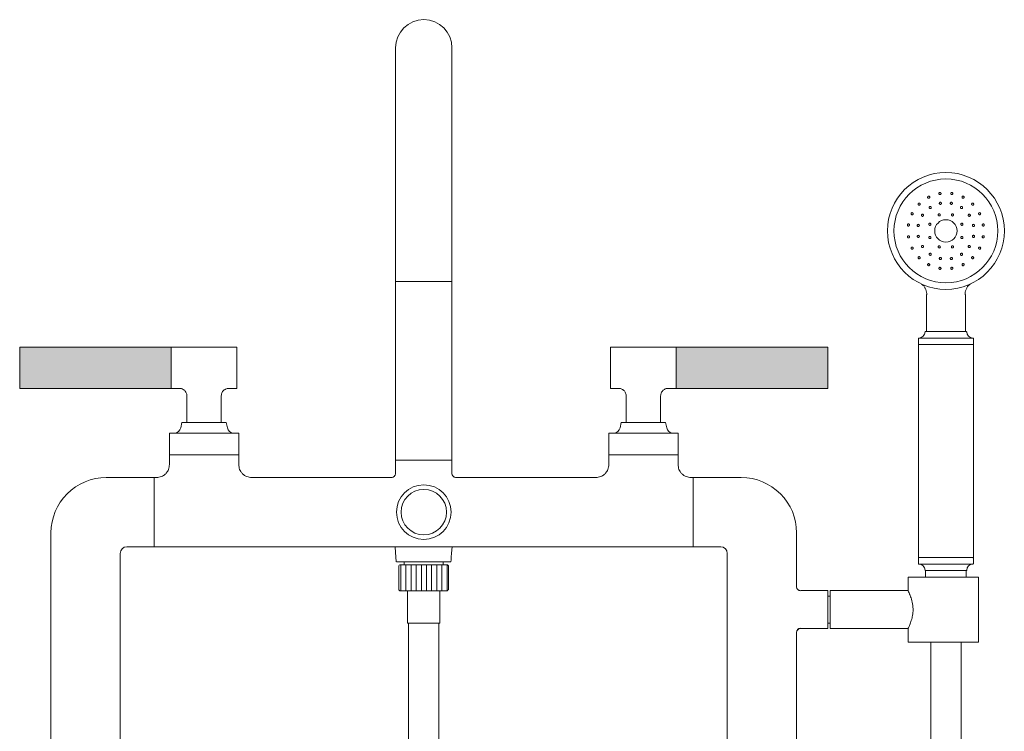
# Model space of a CAD drawing. Units: inches. Extents: x -0.1 to 34.9, y 0 to 58.9.
# Drawn here: x 0.4 to 18.3, y 29.5 to 42.4 of the extents above; entities that cross this region are included whole.
import ezdxf

# ---------------------------------------------------------------- set-up
doc = ezdxf.new("R2010")
doc.units = ezdxf.units.IN
doc.header["$LTSCALE"] = 2
doc.header["$MEASUREMENT"] = 0
doc.layers.add('WATERWORKS FITTINGS', color=7, linetype='Continuous', lineweight=9)

# ---------------------------------------------------------------- blocks, each defined once
blk = doc.blocks.new('BXT37B FRONT')
at = {"layer": 'WATERWORKS FITTINGS'}
h = blk.add_hatch(color=251, dxfattribs=at)
h.dxf.hatch_style = 1
h.paths.add_polyline_path([(1.557, 32.712), (1.557, 33.462), (-1.199, 33.462), (-1.199, 32.712)])
h = blk.add_hatch(color=251, dxfattribs=at)
h.dxf.hatch_style = 1
h.paths.add_polyline_path([(13.502, 32.712), (13.502, 33.462), (10.746, 33.462), (10.746, 32.712)])
h = blk.add_hatch(dxfattribs=at)
h.set_pattern_fill('ANSI31', color=251, scale=0.75, angle=45)
h.set_pattern_definition([(90, (-3.41677, 10.86384), (-0.09375, 1e-17), [])])
h.paths.add_polyline_path([(5.715, 29.504), (5.706, 29.494), (5.696, 29.484), (5.696, 29.051), (5.706, 29.041), (5.715, 29.031), (6.148, 29.031), (6.581, 29.031), (6.591, 29.041), (6.601, 29.051), (6.601, 29.484), (6.591, 29.494), (6.581, 29.504)])
for p, q in [((5.64, 38.906), (5.64, 34.969)), ((6.663, 34.969), (6.663, 38.906)), ((5.64, 34.969), (5.64, 34.654)), ((6.663, 34.654), (6.663, 34.969)), ((5.64, 34.654), (5.64, 31.406)), ((5.64, 34.654), (6.663, 34.654)), ((6.663, 31.406), (6.663, 34.654)), ((15.295, 34.418), (15.295, 33.745)), ((16.004, 33.745), (16.004, 34.419)), ((15.734, 33.745), (15.28, 33.745)), ((15.295, 33.745), (16.004, 33.745)), ((16.019, 33.745), (15.734, 33.745)), ((15.15, 33.619), (15.15, 33.517)), ((15.15, 33.509), (15.15, 29.634)), ((15.156, 33.509), (15.15, 33.509)), ((16.15, 33.509), (15.156, 33.509)), ((16.142, 33.627), (15.157, 33.627)), ((15.762, 33.509), (16.14, 33.509)), ((16.15, 33.517), (16.15, 33.619)), ((16.15, 29.634), (16.15, 33.509)), ((-1.199, 33.462), (1.557, 33.462)), ((-1.199, 32.712), (-1.199, 33.462)), ((1.557, 33.462), (2.754, 33.462)), ((1.557, 33.462), (1.557, 32.712)), ((2.754, 33.462), (2.754, 32.712)), ((10.746, 33.462), (9.549, 33.462)), ((9.549, 33.462), (9.549, 32.712)), ((13.502, 33.462), (10.746, 33.462)), ((10.746, 33.462), (10.746, 32.712)), ((13.502, 32.712), (13.502, 33.462)), ((1.557, 32.712), (-1.199, 32.712)), ((1.706, 32.712), (1.557, 32.712)), ((2.754, 32.712), (2.605, 32.712)), ((9.549, 32.712), (9.698, 32.712)), ((10.598, 32.712), (10.746, 32.712)), ((10.746, 32.712), (13.502, 32.712)), ((1.843, 32.094), (1.843, 32.574)), ((2.468, 32.574), (2.468, 32.094)), ((9.835, 32.574), (9.835, 32.094)), ((10.46, 32.094), (10.46, 32.574)), ((1.732, 31.993), (1.752, 32.094)), ((1.752, 32.094), (2.559, 32.094)), ((2.559, 32.094), (2.579, 31.993)), ((9.744, 32.094), (9.724, 31.993)), ((10.551, 32.094), (9.744, 32.094)), ((10.571, 31.993), (10.551, 32.094)), ((1.526, 31.504), (1.526, 31.898)), ((1.526, 31.898), (2.156, 31.898)), ((2.156, 31.898), (2.785, 31.898)), ((2.785, 31.898), (2.785, 31.504)), ((9.518, 31.898), (9.518, 31.504)), ((10.148, 31.898), (9.518, 31.898)), ((10.778, 31.898), (10.148, 31.898)), ((10.778, 31.504), (10.778, 31.898)), ((2.156, 31.504), (1.526, 31.504)), ((1.526, 31.504), (1.526, 31.327)), ((2.785, 31.504), (2.156, 31.504)), ((2.785, 31.327), (2.785, 31.504)), ((5.64, 31.406), (5.64, 31.169)), ((6.663, 31.406), (5.64, 31.406)), ((6.663, 31.169), (6.663, 31.406)), ((9.518, 31.504), (9.518, 31.327)), ((9.518, 31.504), (10.148, 31.504)), ((10.148, 31.504), (10.778, 31.504)), ((10.778, 31.327), (10.778, 31.504)), ((1.25, 31.091), (0.375, 31.091)), ((1.289, 31.091), (1.25, 31.091)), ((1.25, 30.461), (1.25, 31.091)), ((1.25, 31.091), (1.25, 29.831)), ((5.561, 31.091), (3.022, 31.091)), ((9.281, 31.091), (6.742, 31.091)), ((11.053, 31.091), (11.014, 31.091)), ((11.928, 31.091), (11.053, 31.091)), ((11.053, 31.091), (11.053, 29.831)), ((1.25, 29.831), (1.25, 30.461)), ((-0.63, 30.086), (-0.63, 25.461)), ((12.933, 29.112), (12.933, 30.086)), ((0.75, 29.831), (0.935, 29.831)), ((0.935, 29.831), (1.171, 29.831)), ((1.171, 29.831), (1.25, 29.831)), ((1.25, 29.831), (6.152, 29.831)), ((6.152, 29.831), (11.053, 29.831)), ((11.053, 29.831), (11.132, 29.831)), ((11.132, 29.831), (11.368, 29.831)), ((11.368, 29.831), (11.553, 29.831)), ((0.63, 25.461), (0.63, 29.711)), ((5.654, 29.555), (6.643, 29.555)), ((5.794, 29.555), (5.794, 29.504)), ((6.503, 29.504), (6.503, 29.555)), ((11.673, 29.711), (11.673, 25.461)), ((15.15, 29.634), (16.15, 29.634)), ((15.15, 29.626), (15.15, 29.524)), ((16.15, 29.524), (16.15, 29.626)), ((15.157, 29.516), (16.142, 29.516)), ((15.28, 29.398), (15.28, 29.28)), ((15.28, 29.398), (15.398, 29.398)), ((15.28, 29.398), (16.02, 29.398)), ((15.398, 29.398), (16.02, 29.398)), ((16.02, 29.28), (16.02, 29.398)), ((14.961, 29.28), (14.961, 29.033)), ((16.24, 29.28), (14.961, 29.28)), ((16.24, 28.098), (16.24, 29.28)), ((5.853, 29.031), (5.853, 28.441)), ((6.444, 28.441), (6.444, 29.031)), ((13.012, 29.033), (13.009, 29.03)), ((13.504, 29.033), (13.012, 29.033)), ((13.504, 28.344), (13.504, 29.033)), ((14.961, 29.033), (13.543, 29.033)), ((13.543, 29.033), (13.543, 28.747)), ((13.543, 28.935), (13.504, 28.935)), ((13.543, 28.747), (13.543, 28.344)), ((6.444, 28.441), (5.853, 28.441)), ((5.873, 28.441), (5.873, 27.26)), ((6.424, 27.26), (6.424, 28.441)), ((13.008, 28.349), (13.012, 28.344)), ((13.012, 28.344), (13.504, 28.344)), ((13.504, 28.443), (13.543, 28.443)), ((13.543, 28.344), (14.961, 28.344)), ((14.961, 28.344), (14.961, 28.098)), ((12.933, 28.266), (12.93, 28.272)), ((12.933, 25.461), (12.933, 28.266)), ((14.961, 28.098), (16.24, 28.098)), ((15.374, 28.098), (15.374, 26.169)), ((15.925, 26.169), (15.925, 28.098)), ((5.873, 27.26), (5.873, 26.066)), ((6.424, 26.066), (6.424, 27.26))]:
    blk.add_line(p, q, dxfattribs=at)
at = {"layer": 'WATERWORKS FITTINGS', "ltscale": 5}
for p, q in [((5.706, 29.494), (5.696, 29.484)), ((5.696, 29.484), (5.696, 29.051)), ((5.715, 29.504), (5.706, 29.494)), ((5.715, 29.504), (6.581, 29.504)), ((6.591, 29.494), (6.581, 29.504)), ((6.601, 29.484), (6.591, 29.494)), ((6.601, 29.051), (6.601, 29.484)), ((5.696, 29.051), (5.706, 29.041)), ((5.706, 29.041), (5.715, 29.031)), ((5.715, 29.031), (6.148, 29.031)), ((6.148, 29.031), (6.581, 29.031)), ((6.581, 29.031), (6.591, 29.041)), ((6.591, 29.041), (6.601, 29.051))]:
    blk.add_line(p, q, dxfattribs=at)
at = {"layer": 'WATERWORKS FITTINGS'}
for centre, radius in [((15.65, 35.576), 1.063), ((15.65, 35.576), 0.945), ((15.65, 35.576), 0.203), ((6.152, 30.461), 0.497), ((6.152, 30.461), 0.413)]:
    blk.add_circle(centre, radius, dxfattribs=at)
for centre, radius, start, end in [((6.152, 38.906), 0.512, 360, 180), ((15.154, 33.745), 0.118, 271.791, 356.4171), ((15.279, 33.737), 0.00788, 90.0082, 176.3975), ((16.02, 33.737), 0.00788, 3.6025, 89.996), ((16.146, 33.745), 0.118, 183.5829, 268.209), ((15.157, 33.619), 0.00787, 91.7773, 180.0184), ((15.157, 33.517), 0.00787, 180.0127, 269.9958), ((16.142, 33.619), 0.00787, 359.9816, 88.2227), ((16.142, 33.517), 0.00788, 270.0115, 359.98), ((1.616, 32.016), 0.118, 270, 349), ((2.695, 32.016), 0.118, 191, 270), ((9.608, 32.016), 0.118, 270, 349), ((10.687, 32.016), 0.118, 191, 270), ((0.375, 30.086), 1.005, 89.9999, 180), ((11.928, 30.086), 1.005, 359.9999, 90.0001), ((0.75, 29.711), 0.12, 90.001, 179.9996), ((11.553, 29.711), 0.12, 0.0004, 89.999), ((15.157, 29.626), 0.00787, 102.8433, 180.0049), ((16.142, 29.626), 0.00788, 0.0096, 77.1475), ((15.157, 29.524), 0.00788, 180.011, 268.1934), ((15.154, 29.398), 0.118, 3.5841, 88.209), ((15.279, 29.406), 0.00787, 183.5835, 269.9926), ((16.02, 29.406), 0.00787, 270.0032, 356.4165), ((16.146, 29.398), 0.118, 91.791, 176.4159), ((16.142, 29.524), 0.00788, 271.8066, 359.989), ((13.009, 28.27), 0.0796, 90.8601, 178.6106)]:
    blk.add_arc(centre, radius, start, end, dxfattribs=at)
for points, knots in [([(15.35, 36.176), (15.349, 36.175), (15.347, 36.173), (15.342, 36.171), (15.336, 36.17), (15.329, 36.171), (15.323, 36.175), (15.319, 36.18), (15.317, 36.186), (15.317, 36.193), (15.32, 36.199), (15.323, 36.203), (15.327, 36.206), (15.331, 36.208), (15.338, 36.209), (15.345, 36.208), (15.35, 36.204), (15.354, 36.199), (15.357, 36.193), (15.356, 36.187), (15.354, 36.18), (15.351, 36.177), (15.35, 36.176)], [0, 0, 0, 0, 0.017106, 0.071778, 0.126218, 0.180103, 0.233351, 0.286138, 0.338861, 0.391935, 0.445662, 0.499989, 0.517099, 0.571771, 0.626201, 0.68006, 0.733272, 0.786038, 0.838762, 0.891893, 0.945649, 1, 1, 1, 1]), ([(15.55, 36.239), (15.549, 36.239), (15.546, 36.238), (15.541, 36.237), (15.535, 36.238), (15.529, 36.241), (15.524, 36.246), (15.522, 36.252), (15.522, 36.259), (15.524, 36.265), (15.528, 36.27), (15.533, 36.273), (15.537, 36.275), (15.543, 36.276), (15.549, 36.274), (15.555, 36.271), (15.559, 36.266), (15.562, 36.26), (15.562, 36.254), (15.56, 36.247), (15.555, 36.242), (15.552, 36.24), (15.55, 36.239)], [0, 0, 0, 0, 0.017111, 0.071783, 0.126227, 0.180109, 0.233357, 0.286145, 0.338853, 0.391947, 0.445669, 0.499999, 0.517104, 0.571778, 0.62621, 0.680065, 0.733281, 0.78605, 0.838777, 0.891907, 0.945653, 1, 1, 1, 1]), ([(15.759, 36.237), (15.759, 36.237), (15.756, 36.237), (15.751, 36.238), (15.745, 36.241), (15.74, 36.246), (15.738, 36.252), (15.737, 36.259), (15.739, 36.265), (15.743, 36.27), (15.749, 36.274), (15.754, 36.275), (15.759, 36.275), (15.764, 36.274), (15.77, 36.271), (15.774, 36.266), (15.777, 36.26), (15.777, 36.254), (15.775, 36.248), (15.771, 36.242), (15.766, 36.239), (15.762, 36.238), (15.759, 36.237)], [0, 0, 0, 0, 0.01711, 0.071782, 0.126223, 0.180109, 0.233355, 0.286132, 0.338861, 0.391948, 0.445668, 0.499997, 0.517106, 0.571775, 0.626215, 0.680062, 0.733275, 0.786052, 0.838781, 0.891903, 0.945652, 1, 1, 1, 1]), ([(15.959, 36.171), (15.958, 36.171), (15.955, 36.172), (15.95, 36.174), (15.946, 36.179), (15.943, 36.185), (15.943, 36.192), (15.944, 36.198), (15.948, 36.203), (15.953, 36.207), (15.96, 36.209), (15.965, 36.209), (15.97, 36.207), (15.974, 36.205), (15.979, 36.2), (15.982, 36.194), (15.982, 36.187), (15.981, 36.181), (15.977, 36.176), (15.971, 36.172), (15.965, 36.17), (15.961, 36.171), (15.959, 36.171)], [0, 0, 0, 0, 0.01711, 0.071779, 0.126224, 0.180115, 0.233343, 0.286141, 0.338859, 0.391946, 0.445667, 0.500001, 0.517111, 0.571779, 0.626221, 0.680083, 0.733293, 0.786052, 0.838789, 0.891899, 0.945654, 1, 1, 1, 1]), ([(15.179, 36.054), (15.179, 36.053), (15.177, 36.05), (15.173, 36.047), (15.167, 36.044), (15.161, 36.043), (15.154, 36.045), (15.149, 36.048), (15.145, 36.053), (15.143, 36.06), (15.143, 36.066), (15.145, 36.071), (15.148, 36.075), (15.152, 36.079), (15.158, 36.082), (15.164, 36.083), (15.171, 36.081), (15.176, 36.078), (15.18, 36.072), (15.182, 36.066), (15.182, 36.059), (15.18, 36.056), (15.179, 36.054)], [0, 0, 0, 0, 0.017122, 0.07179, 0.126233, 0.180123, 0.233365, 0.286156, 0.338879, 0.391961, 0.445676, 0.500013, 0.517122, 0.571786, 0.62622, 0.68008, 0.73329, 0.786047, 0.838792, 0.891901, 0.945654, 1, 1, 1, 1]), ([(15.38, 35.989), (15.38, 35.989), (15.378, 35.986), (15.374, 35.983), (15.367, 35.982), (15.361, 35.982), (15.354, 35.984), (15.349, 35.989), (15.346, 35.995), (15.345, 36.001), (15.347, 36.008), (15.349, 36.012), (15.353, 36.016), (15.357, 36.019), (15.363, 36.021), (15.37, 36.021), (15.376, 36.018), (15.381, 36.014), (15.384, 36.008), (15.385, 36.001), (15.384, 35.995), (15.382, 35.991), (15.38, 35.989)], [0, 0, 0, 0, 0.016943, 0.071016, 0.125019, 0.178823, 0.232375, 0.285732, 0.339031, 0.392445, 0.446089, 0.500006, 0.516938, 0.571011, 0.62501, 0.678788, 0.732308, 0.785644, 0.838963, 0.892398, 0.946076, 1, 1, 1, 1]), ([(15.559, 36.061), (15.558, 36.06), (15.556, 36.059), (15.551, 36.058), (15.544, 36.059), (15.538, 36.062), (15.533, 36.066), (15.53, 36.072), (15.53, 36.079), (15.531, 36.085), (15.535, 36.091), (15.539, 36.094), (15.544, 36.096), (15.549, 36.098), (15.555, 36.097), (15.561, 36.094), (15.566, 36.089), (15.569, 36.083), (15.57, 36.077), (15.568, 36.07), (15.565, 36.064), (15.561, 36.062), (15.559, 36.061)], [0, 0, 0, 0, 0.016931, 0.071, 0.125006, 0.17881, 0.232352, 0.285701, 0.339012, 0.392425, 0.446088, 0.5, 0.516931, 0.571004, 0.624999, 0.678778, 0.732293, 0.785638, 0.838949, 0.892379, 0.946072, 1, 1, 1, 1]), ([(15.752, 36.058), (15.751, 36.058), (15.748, 36.058), (15.743, 36.059), (15.737, 36.062), (15.732, 36.067), (15.73, 36.074), (15.73, 36.08), (15.731, 36.087), (15.735, 36.092), (15.741, 36.096), (15.746, 36.097), (15.751, 36.097), (15.756, 36.096), (15.762, 36.093), (15.766, 36.088), (15.769, 36.082), (15.769, 36.075), (15.767, 36.069), (15.764, 36.064), (15.758, 36.06), (15.754, 36.059), (15.752, 36.058)], [0, 0, 0, 0, 0.016937, 0.071008, 0.125009, 0.17881, 0.232362, 0.285731, 0.339023, 0.392447, 0.446095, 0.500006, 0.516937, 0.57101, 0.625011, 0.67879, 0.732308, 0.785638, 0.838949, 0.892391, 0.94608, 1, 1, 1, 1]), ([(15.928, 35.983), (15.928, 35.983), (15.925, 35.984), (15.921, 35.987), (15.916, 35.992), (15.914, 35.998), (15.914, 36.005), (15.916, 36.011), (15.921, 36.016), (15.926, 36.02), (15.933, 36.021), (15.938, 36.021), (15.943, 36.019), (15.947, 36.016), (15.951, 36.011), (15.954, 36.004), (15.954, 35.998), (15.951, 35.991), (15.947, 35.986), (15.942, 35.983), (15.935, 35.981), (15.931, 35.982), (15.928, 35.983)], [0, 0, 0, 0, 0.016932, 0.071008, 0.125008, 0.178803, 0.232364, 0.285707, 0.339018, 0.392427, 0.446087, 0.499999, 0.516933, 0.571009, 0.625003, 0.678768, 0.732291, 0.785629, 0.838943, 0.892388, 0.946076, 1, 1, 1, 1]), ([(16.127, 36.046), (16.127, 36.047), (16.124, 36.048), (16.121, 36.052), (16.118, 36.058), (16.117, 36.065), (16.119, 36.071), (16.122, 36.077), (16.127, 36.081), (16.134, 36.082), (16.14, 36.082), (16.145, 36.08), (16.149, 36.077), (16.153, 36.074), (16.156, 36.068), (16.156, 36.061), (16.155, 36.055), (16.151, 36.049), (16.146, 36.045), (16.14, 36.043), (16.133, 36.044), (16.129, 36.045), (16.127, 36.046)], [0, 0, 0, 0, 0.017103, 0.071785, 0.126211, 0.180116, 0.233354, 0.286144, 0.338851, 0.391943, 0.445668, 0.499993, 0.517107, 0.571774, 0.626213, 0.680063, 0.733276, 0.786044, 0.838771, 0.891902, 0.945655, 1, 1, 1, 1]), ([(15.054, 35.885), (15.054, 35.884), (15.053, 35.881), (15.051, 35.877), (15.046, 35.872), (15.04, 35.869), (15.034, 35.869), (15.027, 35.87), (15.022, 35.874), (15.018, 35.879), (15.016, 35.886), (15.017, 35.891), (15.018, 35.896), (15.02, 35.9), (15.025, 35.905), (15.031, 35.908), (15.038, 35.908), (15.044, 35.907), (15.05, 35.903), (15.053, 35.898), (15.055, 35.891), (15.055, 35.887), (15.054, 35.885)], [0, 0, 0, 0, 0.017117, 0.071787, 0.126226, 0.180118, 0.23336, 0.286143, 0.338864, 0.391953, 0.445668, 0.500016, 0.517115, 0.571786, 0.626216, 0.680077, 0.733287, 0.786051, 0.838784, 0.891909, 0.945654, 1, 1, 1, 1]), ([(15.243, 35.855), (15.242, 35.854), (15.242, 35.851), (15.239, 35.847), (15.233, 35.843), (15.227, 35.84), (15.221, 35.84), (15.214, 35.843), (15.209, 35.847), (15.206, 35.853), (15.204, 35.859), (15.205, 35.864), (15.207, 35.869), (15.209, 35.873), (15.215, 35.878), (15.221, 35.88), (15.228, 35.88), (15.234, 35.878), (15.239, 35.873), (15.243, 35.868), (15.244, 35.861), (15.243, 35.857), (15.243, 35.855)], [0, 0, 0, 0, 0.016918, 0.070998, 0.124997, 0.178802, 0.232348, 0.285702, 0.339002, 0.392426, 0.446074, 0.499997, 0.516917, 0.570996, 0.624993, 0.678772, 0.732294, 0.78563, 0.838934, 0.892389, 0.946062, 1, 1, 1, 1]), ([(15.544, 35.854), (15.544, 35.854), (15.542, 35.852), (15.538, 35.849), (15.531, 35.847), (15.525, 35.847), (15.518, 35.85), (15.513, 35.854), (15.51, 35.86), (15.509, 35.867), (15.51, 35.874), (15.513, 35.878), (15.516, 35.882), (15.52, 35.885), (15.527, 35.887), (15.534, 35.886), (15.54, 35.884), (15.545, 35.879), (15.548, 35.873), (15.549, 35.867), (15.548, 35.86), (15.546, 35.856), (15.544, 35.854)], [0, 0, 0, 0, 0.016834, 0.070564, 0.124295, 0.178017, 0.231712, 0.285381, 0.339017, 0.392642, 0.446311, 0.500002, 0.516836, 0.570563, 0.624295, 0.678007, 0.731679, 0.785331, 0.838967, 0.892612, 0.94628, 1, 1, 1, 1]), ([(15.772, 35.847), (15.772, 35.847), (15.769, 35.847), (15.763, 35.848), (15.758, 35.851), (15.753, 35.856), (15.751, 35.862), (15.75, 35.869), (15.752, 35.876), (15.756, 35.881), (15.762, 35.885), (15.767, 35.886), (15.772, 35.887), (15.777, 35.886), (15.783, 35.882), (15.787, 35.877), (15.79, 35.871), (15.79, 35.864), (15.788, 35.858), (15.784, 35.853), (15.779, 35.849), (15.774, 35.848), (15.772, 35.847)], [0, 0, 0, 0, 0.016844, 0.070573, 0.124309, 0.178025, 0.231717, 0.285381, 0.339019, 0.392654, 0.446315, 0.500004, 0.516843, 0.57057, 0.624301, 0.678006, 0.731686, 0.785331, 0.838967, 0.892621, 0.946297, 1, 1, 1, 1]), ([(16.063, 35.845), (16.062, 35.845), (16.06, 35.847), (16.057, 35.852), (16.055, 35.858), (16.056, 35.865), (16.058, 35.871), (16.063, 35.876), (16.069, 35.879), (16.075, 35.88), (16.082, 35.879), (16.086, 35.876), (16.09, 35.873), (16.093, 35.869), (16.095, 35.862), (16.095, 35.855), (16.092, 35.849), (16.088, 35.844), (16.082, 35.841), (16.075, 35.84), (16.068, 35.841), (16.065, 35.844), (16.063, 35.845)], [0, 0, 0, 0, 0.016933, 0.07101, 0.125014, 0.178808, 0.232356, 0.285707, 0.339009, 0.392432, 0.446086, 0.499995, 0.516928, 0.570989, 0.624998, 0.678772, 0.732288, 0.785632, 0.838943, 0.892387, 0.946076, 1, 1, 1, 1]), ([(16.249, 35.876), (16.249, 35.876), (16.247, 35.879), (16.245, 35.883), (16.244, 35.89), (16.245, 35.896), (16.249, 35.902), (16.254, 35.906), (16.26, 35.908), (16.266, 35.908), (16.273, 35.906), (16.277, 35.903), (16.28, 35.899), (16.282, 35.894), (16.283, 35.887), (16.282, 35.881), (16.278, 35.875), (16.273, 35.871), (16.267, 35.869), (16.26, 35.869), (16.254, 35.871), (16.251, 35.874), (16.249, 35.876)], [0, 0, 0, 0, 0.017115, 0.07179, 0.126217, 0.180119, 0.233357, 0.286139, 0.338861, 0.391952, 0.445668, 0.500007, 0.517116, 0.571796, 0.626225, 0.680079, 0.733286, 0.786047, 0.838785, 0.891905, 0.94565, 1, 1, 1, 1]), ([(14.988, 35.686), (14.988, 35.685), (14.988, 35.682), (14.987, 35.677), (14.984, 35.671), (14.979, 35.667), (14.973, 35.664), (14.967, 35.664), (14.96, 35.666), (14.955, 35.669), (14.952, 35.675), (14.95, 35.68), (14.95, 35.685), (14.951, 35.69), (14.954, 35.696), (14.959, 35.701), (14.965, 35.703), (14.972, 35.703), (14.978, 35.702), (14.983, 35.698), (14.987, 35.692), (14.988, 35.688), (14.988, 35.686)], [0, 0, 0, 0, 0.017114, 0.07178, 0.126217, 0.180103, 0.23335, 0.286131, 0.338852, 0.391943, 0.445658, 0.500007, 0.517101, 0.571786, 0.626207, 0.680073, 0.73328, 0.786047, 0.838783, 0.891905, 0.945661, 1, 1, 1, 1]), ([(15.167, 35.678), (15.167, 35.677), (15.167, 35.674), (15.166, 35.669), (15.163, 35.663), (15.158, 35.659), (15.152, 35.656), (15.145, 35.656), (15.139, 35.658), (15.133, 35.662), (15.13, 35.667), (15.128, 35.672), (15.128, 35.677), (15.129, 35.682), (15.132, 35.688), (15.137, 35.693), (15.143, 35.695), (15.15, 35.696), (15.156, 35.694), (15.162, 35.69), (15.166, 35.684), (15.167, 35.68), (15.167, 35.678)], [0, 0, 0, 0, 0.016932, 0.071001, 0.125001, 0.178808, 0.232358, 0.285706, 0.339009, 0.392425, 0.446081, 0.499991, 0.516922, 0.570991, 0.624997, 0.678776, 0.732289, 0.785625, 0.838937, 0.892384, 0.946064, 1, 1, 1, 1]), ([(15.378, 35.698), (15.378, 35.698), (15.378, 35.695), (15.378, 35.69), (15.374, 35.684), (15.369, 35.679), (15.363, 35.677), (15.356, 35.676), (15.35, 35.678), (15.344, 35.682), (15.341, 35.688), (15.339, 35.693), (15.339, 35.698), (15.34, 35.703), (15.343, 35.709), (15.348, 35.713), (15.354, 35.716), (15.361, 35.716), (15.367, 35.714), (15.373, 35.71), (15.377, 35.705), (15.378, 35.701), (15.378, 35.698)], [0, 0, 0, 0, 0.01683, 0.07056, 0.124295, 0.178011, 0.231709, 0.285371, 0.339013, 0.392655, 0.446317, 0.499996, 0.516844, 0.570575, 0.624308, 0.678013, 0.731689, 0.785338, 0.838975, 0.892624, 0.946297, 1, 1, 1, 1]), ([(15.928, 35.681), (15.928, 35.681), (15.926, 35.683), (15.923, 35.688), (15.921, 35.694), (15.921, 35.701), (15.924, 35.707), (15.928, 35.712), (15.934, 35.715), (15.941, 35.716), (15.947, 35.715), (15.952, 35.713), (15.956, 35.709), (15.959, 35.705), (15.96, 35.699), (15.96, 35.692), (15.958, 35.686), (15.953, 35.681), (15.947, 35.677), (15.94, 35.676), (15.934, 35.677), (15.93, 35.68), (15.928, 35.681)], [0, 0, 0, 0, 0.016838, 0.070566, 0.124303, 0.17802, 0.231723, 0.285385, 0.339021, 0.392655, 0.446309, 0.5, 0.516847, 0.57057, 0.624308, 0.678006, 0.731681, 0.785335, 0.838975, 0.892619, 0.946297, 1, 1, 1, 1]), ([(16.135, 35.666), (16.134, 35.667), (16.133, 35.67), (16.132, 35.675), (16.133, 35.681), (16.135, 35.687), (16.14, 35.692), (16.146, 35.695), (16.153, 35.696), (16.159, 35.694), (16.165, 35.69), (16.168, 35.686), (16.17, 35.682), (16.171, 35.677), (16.171, 35.67), (16.168, 35.664), (16.163, 35.659), (16.157, 35.656), (16.15, 35.656), (16.144, 35.657), (16.138, 35.661), (16.136, 35.664), (16.135, 35.666)], [0, 0, 0, 0, 0.016927, 0.071016, 0.125011, 0.178806, 0.232365, 0.285723, 0.339025, 0.39244, 0.44609, 0.499998, 0.516943, 0.571011, 0.625004, 0.678783, 0.732301, 0.785633, 0.838944, 0.892392, 0.946074, 1, 1, 1, 1]), ([(16.313, 35.676), (16.312, 35.676), (16.311, 35.679), (16.311, 35.684), (16.312, 35.691), (16.315, 35.697), (16.32, 35.701), (16.326, 35.703), (16.333, 35.703), (16.339, 35.701), (16.344, 35.697), (16.347, 35.693), (16.349, 35.688), (16.349, 35.683), (16.348, 35.676), (16.345, 35.671), (16.34, 35.666), (16.334, 35.664), (16.327, 35.664), (16.321, 35.666), (16.316, 35.67), (16.314, 35.674), (16.313, 35.676)], [0, 0, 0, 0, 0.017116, 0.07179, 0.126224, 0.180112, 0.233354, 0.286135, 0.338863, 0.39195, 0.445673, 0.499991, 0.517104, 0.571778, 0.626206, 0.68007, 0.733283, 0.786039, 0.838777, 0.891901, 0.945649, 1, 1, 1, 1]), ([(14.986, 35.476), (14.987, 35.475), (14.988, 35.472), (14.988, 35.467), (14.987, 35.461), (14.984, 35.455), (14.979, 35.451), (14.973, 35.448), (14.966, 35.448), (14.96, 35.45), (14.955, 35.454), (14.952, 35.459), (14.951, 35.464), (14.95, 35.469), (14.951, 35.475), (14.954, 35.481), (14.959, 35.485), (14.965, 35.488), (14.972, 35.488), (14.978, 35.486), (14.983, 35.482), (14.985, 35.478), (14.986, 35.476)], [0, 0, 0, 0, 0.017114, 0.071787, 0.126219, 0.180119, 0.233364, 0.286149, 0.338866, 0.391956, 0.445678, 0.500012, 0.517125, 0.571798, 0.626225, 0.680086, 0.733286, 0.786052, 0.838789, 0.891905, 0.945661, 1, 1, 1, 1]), ([(15.165, 35.485), (15.165, 35.485), (15.166, 35.482), (15.167, 35.477), (15.167, 35.47), (15.164, 35.464), (15.159, 35.459), (15.153, 35.457), (15.146, 35.456), (15.14, 35.458), (15.134, 35.461), (15.131, 35.465), (15.129, 35.47), (15.128, 35.475), (15.129, 35.482), (15.132, 35.488), (15.136, 35.492), (15.142, 35.495), (15.149, 35.496), (15.155, 35.494), (15.161, 35.491), (15.163, 35.487), (15.165, 35.485)], [0, 0, 0, 0, 0.016946, 0.071016, 0.125013, 0.178826, 0.232368, 0.285727, 0.339024, 0.39244, 0.446105, 0.500014, 0.516939, 0.571027, 0.625021, 0.6788, 0.732319, 0.785652, 0.838959, 0.892403, 0.946086, 1, 1, 1, 1]), ([(15.371, 35.471), (15.372, 35.47), (15.374, 35.468), (15.377, 35.464), (15.379, 35.457), (15.378, 35.451), (15.376, 35.445), (15.371, 35.44), (15.365, 35.436), (15.359, 35.435), (15.352, 35.436), (15.347, 35.439), (15.344, 35.442), (15.341, 35.447), (15.339, 35.453), (15.339, 35.46), (15.342, 35.466), (15.346, 35.471), (15.352, 35.474), (15.359, 35.475), (15.365, 35.474), (15.369, 35.472), (15.371, 35.471)], [0, 0, 0, 0, 0.01685, 0.070578, 0.124296, 0.178012, 0.231714, 0.285376, 0.339021, 0.392654, 0.446312, 0.500008, 0.516842, 0.570579, 0.624299, 0.678014, 0.731691, 0.785344, 0.838975, 0.892621, 0.946293, 1, 1, 1, 1]), ([(15.921, 35.453), (15.921, 35.454), (15.921, 35.457), (15.922, 35.462), (15.925, 35.468), (15.93, 35.472), (15.936, 35.475), (15.943, 35.475), (15.949, 35.473), (15.955, 35.469), (15.959, 35.464), (15.96, 35.459), (15.96, 35.454), (15.959, 35.449), (15.956, 35.443), (15.951, 35.438), (15.945, 35.436), (15.938, 35.435), (15.932, 35.437), (15.926, 35.441), (15.922, 35.447), (15.921, 35.451), (15.921, 35.453)], [0, 0, 0, 0, 0.016849, 0.070579, 0.124314, 0.17803, 0.231721, 0.285383, 0.339025, 0.392652, 0.446317, 0.500014, 0.516843, 0.570575, 0.624307, 0.678013, 0.731693, 0.785338, 0.838975, 0.892624, 0.946297, 1, 1, 1, 1]), ([(16.132, 35.474), (16.132, 35.475), (16.132, 35.477), (16.133, 35.483), (16.136, 35.488), (16.141, 35.493), (16.147, 35.496), (16.154, 35.496), (16.16, 35.494), (16.166, 35.49), (16.169, 35.485), (16.171, 35.48), (16.171, 35.474), (16.17, 35.469), (16.167, 35.463), (16.162, 35.459), (16.156, 35.456), (16.149, 35.456), (16.143, 35.458), (16.137, 35.462), (16.134, 35.467), (16.133, 35.472), (16.132, 35.474)], [0, 0, 0, 0, 0.016931, 0.07102, 0.125021, 0.178816, 0.232366, 0.285715, 0.339013, 0.392437, 0.446097, 0.500007, 0.516939, 0.571008, 0.625, 0.678779, 0.732301, 0.785641, 0.838944, 0.892388, 0.94608, 1, 1, 1, 1]), ([(16.311, 35.466), (16.311, 35.467), (16.311, 35.47), (16.312, 35.475), (16.315, 35.481), (16.32, 35.485), (16.326, 35.488), (16.333, 35.488), (16.339, 35.486), (16.344, 35.482), (16.348, 35.477), (16.349, 35.472), (16.349, 35.467), (16.348, 35.461), (16.345, 35.456), (16.34, 35.451), (16.334, 35.448), (16.328, 35.448), (16.321, 35.45), (16.316, 35.454), (16.312, 35.459), (16.312, 35.464), (16.311, 35.466)], [0, 0, 0, 0, 0.0170947, 0.071779, 0.1262155, 0.1801087, 0.2333468, 0.286133, 0.338855, 0.3919453, 0.4456606, 0.4999913, 0.517105, 0.5717702, 0.6262098, 0.6800671, 0.7332695, 0.7860363, 0.8387712, 0.8918848, 0.9456431, 1, 1, 1, 1]), ([(15.236, 35.307), (15.237, 35.306), (15.239, 35.304), (15.242, 35.3), (15.244, 35.293), (15.243, 35.287), (15.241, 35.281), (15.236, 35.276), (15.231, 35.273), (15.224, 35.271), (15.217, 35.273), (15.213, 35.275), (15.209, 35.279), (15.206, 35.283), (15.204, 35.289), (15.205, 35.296), (15.207, 35.302), (15.212, 35.307), (15.218, 35.31), (15.224, 35.311), (15.231, 35.31), (15.234, 35.308), (15.236, 35.307)], [0, 0, 0, 0, 0.016932, 0.071009, 0.125012, 0.178805, 0.232371, 0.28572, 0.339012, 0.392433, 0.446091, 0.500003, 0.516932, 0.571008, 0.624998, 0.67879, 0.732307, 0.785633, 0.838943, 0.89239, 0.946072, 1, 1, 1, 1]), ([(15.527, 35.304), (15.528, 35.304), (15.531, 35.305), (15.536, 35.304), (15.542, 35.3), (15.546, 35.295), (15.549, 35.289), (15.549, 35.282), (15.547, 35.276), (15.543, 35.271), (15.538, 35.267), (15.533, 35.265), (15.528, 35.265), (15.522, 35.266), (15.517, 35.269), (15.512, 35.274), (15.51, 35.28), (15.509, 35.287), (15.511, 35.294), (15.515, 35.299), (15.52, 35.303), (15.525, 35.304), (15.527, 35.304)], [0, 0, 0, 0, 0.016844, 0.070576, 0.124302, 0.178017, 0.231709, 0.285371, 0.339027, 0.392661, 0.446311, 0.500004, 0.516842, 0.570574, 0.624304, 0.678022, 0.7317, 0.785344, 0.838981, 0.892633, 0.946298, 1, 1, 1, 1]), ([(15.755, 35.297), (15.755, 35.298), (15.757, 35.3), (15.761, 35.303), (15.768, 35.305), (15.775, 35.304), (15.781, 35.302), (15.786, 35.297), (15.789, 35.291), (15.79, 35.285), (15.789, 35.278), (15.786, 35.274), (15.783, 35.27), (15.779, 35.267), (15.772, 35.265), (15.766, 35.265), (15.759, 35.268), (15.754, 35.272), (15.751, 35.278), (15.75, 35.285), (15.751, 35.292), (15.754, 35.295), (15.755, 35.297)], [0, 0, 0, 0, 0.016848, 0.070568, 0.124304, 0.178027, 0.231715, 0.285384, 0.33902, 0.392664, 0.446315, 0.500006, 0.516843, 0.570578, 0.624304, 0.678015, 0.731694, 0.785347, 0.838983, 0.892628, 0.946297, 1, 1, 1, 1]), ([(16.057, 35.297), (16.057, 35.298), (16.058, 35.3), (16.06, 35.305), (16.066, 35.309), (16.072, 35.311), (16.079, 35.311), (16.085, 35.309), (16.09, 35.305), (16.094, 35.299), (16.095, 35.293), (16.094, 35.287), (16.093, 35.283), (16.09, 35.278), (16.085, 35.274), (16.078, 35.272), (16.072, 35.272), (16.065, 35.274), (16.06, 35.278), (16.057, 35.284), (16.055, 35.29), (16.056, 35.295), (16.057, 35.297)], [0, 0, 0, 0, 0.016937, 0.071017, 0.125017, 0.178822, 0.232374, 0.285724, 0.339022, 0.392432, 0.4461, 0.500003, 0.516943, 0.571007, 0.625005, 0.678789, 0.732303, 0.785644, 0.838948, 0.892386, 0.94608, 1, 1, 1, 1]), ([(15.05, 35.276), (15.05, 35.275), (15.052, 35.273), (15.054, 35.268), (15.055, 35.262), (15.054, 35.255), (15.051, 35.25), (15.045, 35.245), (15.039, 35.243), (15.033, 35.243), (15.027, 35.246), (15.023, 35.249), (15.019, 35.253), (15.017, 35.258), (15.016, 35.264), (15.018, 35.271), (15.021, 35.276), (15.026, 35.281), (15.032, 35.283), (15.039, 35.283), (15.045, 35.28), (15.048, 35.277), (15.05, 35.276)], [0, 0, 0, 0, 0.017112, 0.071776, 0.126222, 0.180104, 0.233347, 0.286133, 0.338856, 0.391944, 0.445661, 0.499998, 0.517108, 0.571771, 0.626203, 0.680078, 0.733284, 0.786043, 0.83878, 0.891901, 0.945653, 1, 1, 1, 1]), ([(15.172, 35.105), (15.172, 35.105), (15.175, 35.103), (15.178, 35.099), (15.181, 35.093), (15.182, 35.087), (15.181, 35.08), (15.177, 35.075), (15.172, 35.071), (15.166, 35.069), (15.159, 35.069), (15.154, 35.071), (15.15, 35.074), (15.146, 35.078), (15.144, 35.084), (15.143, 35.09), (15.144, 35.097), (15.148, 35.102), (15.153, 35.106), (15.159, 35.108), (15.166, 35.108), (15.17, 35.106), (15.172, 35.105)], [0, 0, 0, 0, 0.017118, 0.071785, 0.12623, 0.180114, 0.233352, 0.286139, 0.338864, 0.391951, 0.44567, 0.500005, 0.517112, 0.57179, 0.62621, 0.680079, 0.73329, 0.786055, 0.838784, 0.891905, 0.945656, 1, 1, 1, 1]), ([(15.371, 35.169), (15.371, 35.169), (15.374, 35.168), (15.379, 35.165), (15.383, 35.16), (15.385, 35.153), (15.385, 35.147), (15.383, 35.14), (15.379, 35.135), (15.373, 35.132), (15.366, 35.13), (15.361, 35.131), (15.356, 35.133), (15.352, 35.136), (15.348, 35.141), (15.346, 35.147), (15.346, 35.154), (15.348, 35.16), (15.352, 35.165), (15.358, 35.169), (15.364, 35.17), (15.369, 35.169), (15.371, 35.169)], [0, 0, 0, 0, 0.016932, 0.071007, 0.125007, 0.178821, 0.232363, 0.285723, 0.33902, 0.392438, 0.446094, 0.500006, 0.516933, 0.571009, 0.625003, 0.678786, 0.732309, 0.785647, 0.838946, 0.892391, 0.946078, 1, 1, 1, 1]), ([(15.919, 35.162), (15.919, 35.163), (15.921, 35.165), (15.925, 35.168), (15.932, 35.17), (15.939, 35.17), (15.945, 35.167), (15.95, 35.163), (15.953, 35.157), (15.954, 35.15), (15.953, 35.144), (15.95, 35.139), (15.947, 35.135), (15.942, 35.132), (15.936, 35.131), (15.929, 35.131), (15.923, 35.133), (15.918, 35.138), (15.915, 35.144), (15.914, 35.15), (15.915, 35.157), (15.918, 35.161), (15.919, 35.162)], [0, 0, 0, 0, 0.016929, 0.071003, 0.125006, 0.17881, 0.232363, 0.28572, 0.339019, 0.392434, 0.446098, 0.499998, 0.516931, 0.571004, 0.625004, 0.678782, 0.732303, 0.78564, 0.838942, 0.892397, 0.946076, 1, 1, 1, 1]), ([(16.12, 35.098), (16.121, 35.099), (16.122, 35.101), (16.126, 35.105), (16.132, 35.108), (16.139, 35.108), (16.145, 35.107), (16.15, 35.103), (16.154, 35.098), (16.156, 35.092), (16.156, 35.085), (16.154, 35.08), (16.151, 35.076), (16.148, 35.073), (16.142, 35.07), (16.135, 35.069), (16.129, 35.07), (16.123, 35.074), (16.119, 35.079), (16.117, 35.085), (16.117, 35.092), (16.119, 35.096), (16.12, 35.098)], [0, 0, 0, 0, 0.017103, 0.071785, 0.126224, 0.18011, 0.233357, 0.286133, 0.33886, 0.391942, 0.445677, 0.499996, 0.5171, 0.571781, 0.626211, 0.68007, 0.73328, 0.786048, 0.838774, 0.891903, 0.945655, 1, 1, 1, 1]), ([(16.245, 35.267), (16.245, 35.268), (16.246, 35.27), (16.248, 35.275), (16.253, 35.28), (16.259, 35.282), (16.266, 35.283), (16.272, 35.281), (16.277, 35.277), (16.281, 35.272), (16.283, 35.266), (16.283, 35.261), (16.281, 35.256), (16.279, 35.251), (16.274, 35.246), (16.268, 35.244), (16.261, 35.243), (16.255, 35.245), (16.25, 35.249), (16.246, 35.254), (16.244, 35.26), (16.245, 35.265), (16.245, 35.267)], [0, 0, 0, 0, 0.01712, 0.071788, 0.126224, 0.180117, 0.233362, 0.28614, 0.33887, 0.391957, 0.445673, 0.500002, 0.517104, 0.571789, 0.626217, 0.680074, 0.733284, 0.786053, 0.838783, 0.891908, 0.945654, 1, 1, 1, 1]), ([(16.245, 35.266), (16.246, 35.268), (16.248, 35.27), (16.249, 35.273), (16.249, 35.274)], [0, 0, 0, 0, 0.758739, 1, 1, 1, 1]), ([(15.341, 34.981), (15.341, 34.98), (15.344, 34.98), (15.349, 34.977), (15.353, 34.972), (15.356, 34.966), (15.357, 34.96), (15.355, 34.953), (15.351, 34.948), (15.346, 34.944), (15.34, 34.943), (15.334, 34.943), (15.329, 34.944), (15.325, 34.947), (15.32, 34.952), (15.318, 34.958), (15.317, 34.964), (15.319, 34.97), (15.322, 34.976), (15.328, 34.98), (15.334, 34.981), (15.339, 34.981), (15.341, 34.981)], [0, 0, 0, 0, 0.017105, 0.071774, 0.12622, 0.180111, 0.233358, 0.286138, 0.338856, 0.391943, 0.445665, 0.499999, 0.517109, 0.571777, 0.626205, 0.680069, 0.733279, 0.786039, 0.838776, 0.891898, 0.945653, 1, 1, 1, 1]), ([(15.548, 35.093), (15.548, 35.093), (15.551, 35.093), (15.556, 35.092), (15.562, 35.089), (15.567, 35.084), (15.569, 35.078), (15.57, 35.071), (15.568, 35.065), (15.564, 35.06), (15.558, 35.056), (15.553, 35.055), (15.548, 35.054), (15.543, 35.055), (15.537, 35.058), (15.533, 35.063), (15.53, 35.07), (15.53, 35.076), (15.532, 35.083), (15.536, 35.088), (15.541, 35.092), (15.546, 35.093), (15.548, 35.093)], [0, 0, 0, 0, 0.016936, 0.071004, 0.125014, 0.178815, 0.232366, 0.285715, 0.339008, 0.392431, 0.44609, 0.5, 0.516931, 0.571007, 0.625002, 0.678781, 0.732299, 0.785648, 0.838941, 0.892397, 0.946075, 1, 1, 1, 1]), ([(15.74, 35.091), (15.741, 35.091), (15.743, 35.092), (15.748, 35.094), (15.755, 35.093), (15.761, 35.09), (15.766, 35.085), (15.769, 35.079), (15.769, 35.073), (15.768, 35.066), (15.764, 35.061), (15.76, 35.057), (15.756, 35.055), (15.75, 35.054), (15.744, 35.055), (15.738, 35.058), (15.733, 35.062), (15.73, 35.068), (15.729, 35.075), (15.731, 35.081), (15.735, 35.087), (15.738, 35.09), (15.74, 35.091)], [0, 0, 0, 0, 0.016931, 0.071004, 0.12501, 0.17881, 0.232355, 0.28572, 0.339012, 0.392425, 0.44609, 0.499999, 0.51693, 0.571003, 0.624996, 0.678774, 0.732303, 0.785631, 0.838942, 0.892391, 0.946084, 1, 1, 1, 1]), ([(15.95, 34.976), (15.95, 34.976), (15.952, 34.978), (15.957, 34.981), (15.964, 34.981), (15.97, 34.98), (15.976, 34.977), (15.98, 34.972), (15.982, 34.965), (15.982, 34.959), (15.98, 34.953), (15.976, 34.949), (15.972, 34.946), (15.968, 34.943), (15.961, 34.942), (15.955, 34.944), (15.949, 34.947), (15.945, 34.952), (15.943, 34.958), (15.943, 34.965), (15.945, 34.971), (15.948, 34.974), (15.95, 34.976)], [0, 0, 0, 0, 0.017106, 0.071778, 0.12622, 0.180109, 0.233348, 0.286135, 0.338858, 0.391951, 0.44566, 0.500002, 0.517112, 0.571784, 0.626214, 0.680076, 0.733288, 0.786057, 0.83878, 0.891912, 0.945649, 1, 1, 1, 1]), ([(15.54, 34.914), (15.54, 34.914), (15.543, 34.914), (15.548, 34.914), (15.554, 34.91), (15.559, 34.905), (15.561, 34.899), (15.562, 34.893), (15.56, 34.887), (15.556, 34.881), (15.55, 34.878), (15.545, 34.876), (15.54, 34.876), (15.535, 34.877), (15.529, 34.88), (15.525, 34.885), (15.522, 34.891), (15.522, 34.898), (15.524, 34.904), (15.528, 34.909), (15.533, 34.913), (15.538, 34.914), (15.54, 34.914)], [0, 0, 0, 0, 0.017109, 0.071782, 0.126214, 0.180115, 0.233343, 0.28614, 0.338851, 0.391939, 0.445659, 0.499998, 0.517102, 0.571775, 0.626206, 0.680068, 0.733282, 0.78604, 0.838769, 0.891891, 0.945652, 1, 1, 1, 1]), ([(15.75, 34.913), (15.75, 34.913), (15.753, 34.914), (15.758, 34.915), (15.765, 34.913), (15.77, 34.91), (15.775, 34.905), (15.777, 34.899), (15.777, 34.893), (15.775, 34.886), (15.771, 34.881), (15.767, 34.878), (15.762, 34.877), (15.757, 34.876), (15.75, 34.877), (15.744, 34.88), (15.74, 34.885), (15.738, 34.891), (15.738, 34.898), (15.74, 34.904), (15.744, 34.91), (15.748, 34.912), (15.75, 34.913)], [0, 0, 0, 0, 0.017111, 0.071787, 0.126226, 0.180123, 0.233354, 0.286144, 0.338872, 0.391949, 0.445671, 0.500002, 0.517113, 0.571786, 0.626218, 0.680073, 0.73329, 0.786042, 0.838789, 0.891901, 0.945663, 1, 1, 1, 1]), ([(15.208, 34.605), (15.218, 34.599), (15.243, 34.582), (15.264, 34.554), (15.271, 34.534), (15.271, 34.532)], [0, 0, 0, 0, 0.352462, 0.92953, 1, 1, 1, 1]), ([(16.091, 34.605), (16.082, 34.599), (16.056, 34.582), (16.035, 34.554), (16.029, 34.534), (16.028, 34.532)], [0, 0, 0, 0, 0.352462, 0.92953, 1, 1, 1, 1]), ([(15.302, 34.413), (15.301, 34.429), (15.299, 34.462), (15.288, 34.502), (15.275, 34.524), (15.271, 34.532)], [0, 0, 0, 0, 0.386891, 0.786505, 1, 1, 1, 1]), ([(15.998, 34.413), (15.998, 34.429), (16, 34.462), (16.011, 34.502), (16.024, 34.524), (16.028, 34.532)], [0, 0, 0, 0, 0.386891, 0.786505, 1, 1, 1, 1]), ([(15.159, 33.509), (15.159, 33.509), (15.154, 33.509), (15.184, 33.509), (15.2, 33.509), (15.254, 33.509), (15.315, 33.509), (15.395, 33.509), (15.483, 33.509), (15.578, 33.509), (15.671, 33.509), (15.733, 33.509), (15.762, 33.509)], [0, 0, 0, 0, 0.001905, 0.022571, 0.069657, 0.146654, 0.253423, 0.385967, 0.536668, 0.69567, 0.852912, 1, 1, 1, 1]), ([(1.843, 32.574), (1.842, 32.585), (1.841, 32.604), (1.832, 32.63), (1.821, 32.649), (1.809, 32.665), (1.794, 32.68), (1.772, 32.696), (1.741, 32.709), (1.718, 32.711), (1.705, 32.712)], [0, 0, 0, 0, 0.1485935, 0.2760512, 0.3759318, 0.4500617, 0.5454524, 0.6724802, 0.8268219, 1, 1, 1, 1]), ([(2.606, 32.712), (2.595, 32.711), (2.575, 32.71), (2.549, 32.7), (2.53, 32.69), (2.515, 32.678), (2.5, 32.663), (2.484, 32.641), (2.471, 32.61), (2.469, 32.586), (2.468, 32.574)], [0, 0, 0, 0, 0.148586, 0.276043, 0.375926, 0.450059, 0.545454, 0.672487, 0.82683, 1, 1, 1, 1]), ([(9.697, 32.712), (9.708, 32.711), (9.728, 32.71), (9.754, 32.7), (9.773, 32.69), (9.788, 32.678), (9.803, 32.663), (9.819, 32.641), (9.832, 32.61), (9.834, 32.586), (9.835, 32.574)], [0, 0, 0, 0, 0.148586, 0.276043, 0.375926, 0.450059, 0.545454, 0.672487, 0.82683, 1, 1, 1, 1]), ([(10.46, 32.574), (10.461, 32.585), (10.462, 32.604), (10.471, 32.63), (10.482, 32.649), (10.494, 32.665), (10.509, 32.68), (10.531, 32.696), (10.562, 32.709), (10.585, 32.711), (10.598, 32.712)], [0, 0, 0, 0, 0.1485935, 0.2760512, 0.3759318, 0.4500617, 0.5454524, 0.6724802, 0.8268219, 1, 1, 1, 1]), ([(1.526, 31.327), (1.522, 31.297), (1.518, 31.251), (1.488, 31.196), (1.458, 31.159), (1.42, 31.128), (1.365, 31.099), (1.319, 31.094), (1.289, 31.091)], [0, 0, 0, 0, 0.239459, 0.368361, 0.500001, 0.63164, 0.760544, 1, 1, 1, 1]), ([(3.022, 31.091), (2.992, 31.094), (2.946, 31.099), (2.891, 31.128), (2.853, 31.159), (2.823, 31.196), (2.793, 31.251), (2.789, 31.297), (2.785, 31.327)], [0, 0, 0, 0, 0.239456, 0.368361, 0.5, 0.63164, 0.760541, 1, 1, 1, 1]), ([(5.64, 31.169), (5.639, 31.159), (5.637, 31.144), (5.627, 31.126), (5.617, 31.113), (5.604, 31.103), (5.586, 31.093), (5.57, 31.092), (5.56, 31.091)], [0, 0, 0, 0, 0.239662, 0.368703, 0.500447, 0.63214, 0.760981, 1, 1, 1, 1]), ([(6.743, 31.091), (6.733, 31.092), (6.718, 31.093), (6.699, 31.103), (6.686, 31.113), (6.676, 31.126), (6.666, 31.144), (6.664, 31.159), (6.663, 31.169)], [0, 0, 0, 0, 0.239013, 0.367861, 0.499542, 0.6313, 0.760339, 1, 1, 1, 1]), ([(9.518, 31.327), (9.515, 31.297), (9.51, 31.251), (9.48, 31.196), (9.45, 31.159), (9.412, 31.128), (9.357, 31.099), (9.311, 31.094), (9.281, 31.091)], [0, 0, 0, 0, 0.239459, 0.36836, 0.5, 0.631639, 0.760544, 1, 1, 1, 1]), ([(11.014, 31.091), (10.984, 31.094), (10.938, 31.099), (10.883, 31.128), (10.846, 31.159), (10.815, 31.196), (10.786, 31.251), (10.781, 31.297), (10.778, 31.327)], [0, 0, 0, 0, 0.239457, 0.36836, 0.499999, 0.631639, 0.760541, 1, 1, 1, 1]), ([(5.63, 29.831), (5.633, 29.803), (5.639, 29.72), (5.646, 29.628), (5.651, 29.564), (5.652, 29.555)], [0, 0, 0, 0, 0.301302, 0.901258, 1, 1, 1, 1]), ([(6.645, 29.555), (6.648, 29.603), (6.655, 29.69), (6.663, 29.781), (6.666, 29.826), (6.667, 29.831)], [0, 0, 0, 0, 0.518425, 0.945408, 1, 1, 1, 1]), ([(13.01, 29.032), (13.001, 29.033), (12.985, 29.034), (12.967, 29.044), (12.955, 29.054), (12.944, 29.067), (12.935, 29.085), (12.933, 29.1), (12.932, 29.11)], [0, 0, 0, 0, 0.239707, 0.368778, 0.500545, 0.632224, 0.76105, 1, 1, 1, 1]), ([(14.962, 29.031), (14.962, 29.031), (14.957, 29.04), (14.983, 28.987), (14.995, 28.959), (15.03, 28.866), (15.048, 28.779), (15.055, 28.679), (15.047, 28.586), (15.023, 28.493), (14.995, 28.418), (14.974, 28.371), (14.964, 28.351), (14.962, 28.347)], [0, 0, 0, 0, 0.003406, 0.037181, 0.114935, 0.237597, 0.396549, 0.503419, 0.651099, 0.785104, 0.903433, 0.984285, 1, 1, 1, 1]), ([(12.932, 28.268), (12.933, 28.278), (12.935, 28.293), (12.944, 28.311), (12.955, 28.324), (12.967, 28.334), (12.985, 28.344), (13.001, 28.345), (13.01, 28.346)], [0, 0, 0, 0, 0.238951, 0.367778, 0.499457, 0.631225, 0.760293, 1, 1, 1, 1])]:
    blk.add_open_spline(points, degree=3, knots=knots, dxfattribs=at)

msp = doc.modelspace()

# ---------------------------------------------------------------- block references
at = {"layer": 'WATERWORKS FITTINGS'}
msp.add_blockref('BXT37B FRONT', (1.632, 3), dxfattribs=at)

doc.saveas('drawing.dxf')
